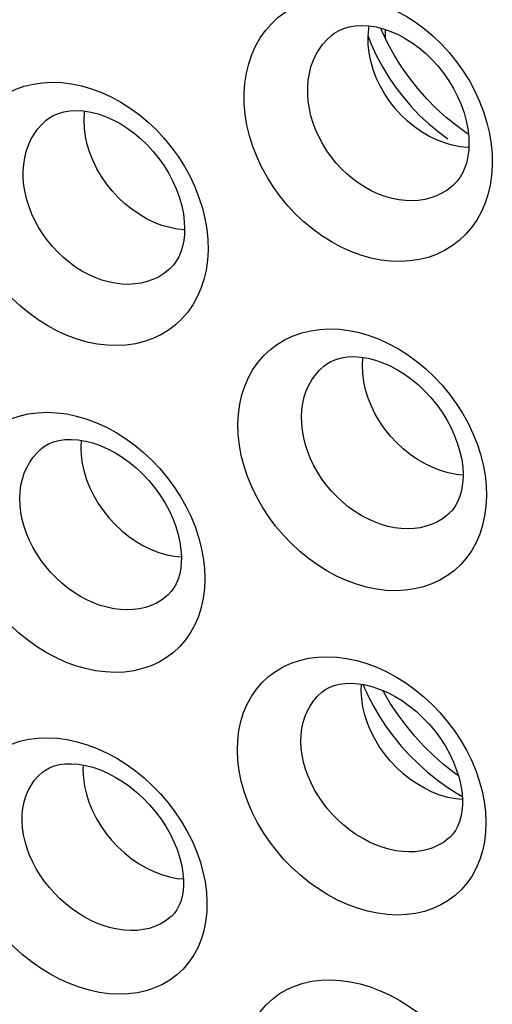
# Model space of a CAD drawing. Units: inches. Extents: x 64.9 to 145.3, y 113.1 to 184.2.
# Drawn here: x 84.3 to 86.3, y 145.2 to 149.4 of the extents above; entities that cross this region are included whole.
import ezdxf

# ---------------------------------------------------------------- set-up
doc = ezdxf.new("R2010")
doc.units = ezdxf.units.IN
doc.header["$MEASUREMENT"] = 0

# ---------------------------------------------------------------- blocks, each defined once
blk = doc.blocks.new('block 2004')
at = {"color": 7, "lineweight": 25, "true_color": 0xffffff}
blk.add_lwpolyline([(84.3345, 145.9669), (84.3351, 145.9951), (84.338, 146.0224), (84.3432, 146.0487), (84.3508, 146.0738), (84.3607, 146.0974), (84.3727, 146.1196), (84.3869, 146.14), (84.403, 146.1587), (84.4212, 146.1754)], dxfattribs=at)
blk = doc.blocks.new('block 2013')
at = {"color": 7, "lineweight": 25, "true_color": 0xffffff}
blk.add_lwpolyline([(84.0629, 145.9271), (84.0641, 145.9698), (84.0687, 146.0106), (84.0767, 146.0497), (84.0882, 146.0871), (84.1032, 146.1228), (84.1212, 146.1559), (84.1424, 146.1865), (84.1667, 146.2145), (84.1936, 146.2396), (84.2232, 146.2615), (84.2553, 146.2805), (84.2895, 146.296), (84.3256, 146.308), (84.3638, 146.3166), (84.4031, 146.3217), (84.4437, 146.3231), (84.4856, 146.3209), (84.5278, 146.3153), (84.5704, 146.306), (84.6135, 146.2932), (84.656, 146.2772), (84.698, 146.2579), (84.7396, 146.2354), (84.7799, 146.2102), (84.8189, 146.1821), (84.8567, 146.1513), (84.8925, 146.1183), (84.9265, 146.0832), (84.9585, 146.0458), (84.988, 146.007), (85.0149, 145.9667), (85.0394, 145.9249), (85.061, 145.8824), (85.0796, 145.8391), (85.0953, 145.795), (85.1077, 145.7511), (85.1167, 145.7074), (85.1225, 145.6639), (85.125, 145.6205)], dxfattribs=at)
blk = doc.blocks.new('block 2030')
at = {"color": 7, "lineweight": 25, "true_color": 0xffffff}
blk.add_lwpolyline([(84.325, 147.3445), (84.3262, 147.3733), (84.3299, 147.4012), (84.3358, 147.428), (84.3441, 147.4536), (84.3546, 147.4778), (84.3672, 147.5005), (84.3819, 147.5214), (84.3986, 147.5406), (84.4177, 147.5582)], dxfattribs=at)
blk = doc.blocks.new('block 2034')
at = {"color": 7, "lineweight": 25, "true_color": 0xffffff}
blk.add_lwpolyline([(84.0533, 147.3097), (84.0552, 147.3529), (84.0605, 147.3943), (84.0692, 147.4339), (84.0814, 147.4719), (84.097, 147.508), (84.1156, 147.5416), (84.1373, 147.5727), (84.1621, 147.6013), (84.1894, 147.6268), (84.2194, 147.6492), (84.2519, 147.6686), (84.2863, 147.6846), (84.3227, 147.697), (84.361, 147.706), (84.4005, 147.7114), (84.4412, 147.7132), (84.483, 147.7114), (84.5252, 147.706), (84.5678, 147.697), (84.6108, 147.6844), (84.6532, 147.6685), (84.6952, 147.6493), (84.7367, 147.6268), (84.7769, 147.6014), (84.8159, 147.5731), (84.8536, 147.542), (84.8893, 147.5086), (84.923, 147.4729), (84.9548, 147.435), (84.984, 147.3955), (85.0107, 147.3545), (85.0347, 147.312), (85.0558, 147.2688), (85.0739, 147.2247), (85.0889, 147.18), (85.1007, 147.1353), (85.109, 147.0911), (85.114, 147.047), (85.1158, 147.003)], dxfattribs=at)
blk = doc.blocks.new('block 2054')
at = {"color": 7, "lineweight": 25, "true_color": 0xffffff}
blk.add_lwpolyline([(84.0677, 148.7125), (84.0704, 148.7563), (84.0765, 148.7982), (84.0859, 148.8383), (84.0987, 148.8768), (84.1149, 148.9135), (84.1341, 148.9476), (84.1564, 148.9791), (84.1817, 149.0082), (84.2094, 149.0341), (84.2397, 149.0569), (84.2726, 149.0767), (84.3072, 149.093), (84.3438, 149.1058), (84.3822, 149.1152), (84.4217, 149.1209), (84.4623, 149.123), (84.5041, 149.1215), (84.5463, 149.1164), (84.5887, 149.1076), (84.6316, 149.0953), (84.6739, 149.0795), (84.7157, 149.0604), (84.7571, 149.0379), (84.7971, 149.0125), (84.8359, 148.9841), (84.8734, 148.9528), (84.9089, 148.9191), (84.9424, 148.883), (84.974, 148.8446), (85.0029, 148.8046), (85.0291, 148.763), (85.0528, 148.7198), (85.0734, 148.6758), (85.0909, 148.6311), (85.1054, 148.5856), (85.1165, 148.5402), (85.1242, 148.4953), (85.1285, 148.4506), (85.1295, 148.406)], dxfattribs=at)
blk = doc.blocks.new('block 2065')
at = {"color": 7, "lineweight": 25, "true_color": 0xffffff}
blk.add_lwpolyline([(84.3394, 148.7422), (84.3414, 148.7716), (84.3458, 148.8), (84.3524, 148.8274), (84.3614, 148.8535), (84.3725, 148.8782), (84.3858, 148.9014), (84.4011, 148.9228), (84.4183, 148.9424), (84.4382, 148.9608)], dxfattribs=at)
blk = doc.blocks.new('block 2392')
at = {"color": 7, "lineweight": 25, "true_color": 0xffffff}
blk.add_lwpolyline([(84.5949, 146.1848), (84.5966, 146.1511), (84.6015, 146.1167), (84.6095, 146.0821), (84.6206, 146.0475), (84.6346, 146.0132), (84.6514, 145.9795), (84.6709, 145.9467), (84.6929, 145.9153), (84.7172, 145.8853), (84.7436, 145.8571), (84.7718, 145.831), (84.8016, 145.8072), (84.8327, 145.7858), (84.8648, 145.7672), (84.8976, 145.7514), (84.9309, 145.7386)], dxfattribs=at)
blk = doc.blocks.new('block 2395')
at = {"color": 7, "lineweight": 25, "true_color": 0xffffff}
blk.add_lwpolyline([(84.5852, 147.5624), (84.5868, 147.5285), (84.5915, 147.494), (84.5994, 147.4592), (84.6103, 147.4244), (84.6242, 147.3899), (84.6409, 147.3561), (84.6603, 147.3233), (84.6822, 147.2917), (84.7064, 147.2616), (84.7327, 147.2333), (84.7609, 147.2071), (84.7906, 147.1832), (84.8217, 147.1618), (84.8538, 147.1431), (84.8866, 147.1273), (84.9199, 147.1145)], dxfattribs=at)
blk = doc.blocks.new('block 2435')
at = {"color": 7, "lineweight": 25, "true_color": 0xffffff}
blk.add_lwpolyline([(85.0249, 145.7086), (85.0248, 145.6935), (85.0229, 145.6691), (85.019, 145.6457), (85.013, 145.6243), (85.0054, 145.6053), (84.9964, 145.5886), (84.9859, 145.5741), (84.9743, 145.5616), (84.9725, 145.5599)], dxfattribs=at)
blk = doc.blocks.new('block 2440')
at = {"color": 7, "lineweight": 25, "true_color": 0xffffff}
blk.add_lwpolyline([(85.8878, 149.3099), (85.8884, 149.3477)], dxfattribs=at)
blk = doc.blocks.new('block 2441')
at = {"color": 7, "lineweight": 25, "true_color": 0xffffff}
blk.add_lwpolyline([(86.2176, 146.05), (86.2173, 146.0343), (86.2151, 146.0095), (86.2109, 145.9856), (86.2046, 145.9638), (86.1967, 145.9443), (86.1872, 145.927), (86.1764, 145.9119), (86.1643, 145.8989), (86.1623, 145.8971)], dxfattribs=at)
blk = doc.blocks.new('block 2444')
at = {"color": 7, "lineweight": 25, "true_color": 0xffffff}
blk.add_lwpolyline([(85.2768, 144.8969), (85.2776, 144.9393), (85.2819, 144.9799), (85.2896, 145.0187), (85.3007, 145.0559), (85.3154, 145.0912), (85.3331, 145.1241), (85.354, 145.1544), (85.378, 145.1822), (85.4047, 145.207), (85.434, 145.2287), (85.466, 145.2474), (85.4999, 145.2626), (85.5359, 145.2745), (85.5739, 145.2829), (85.6132, 145.2878), (85.6537, 145.2891), (85.6955, 145.2868), (85.7377, 145.281), (85.7803, 145.2717), (85.8233, 145.2588), (85.8658, 145.2428), (85.9079, 145.2235), (85.9495, 145.2011), (85.9898, 145.1759), (86.0289, 145.148), (86.0667, 145.1174), (86.1026, 145.0846), (86.1367, 145.0497), (86.1688, 145.0127), (86.1985, 144.9742), (86.2257, 144.9342), (86.2504, 144.8928), (86.2723, 144.8506), (86.2912, 144.8076), (86.3072, 144.7639), (86.3199, 144.7202), (86.3293, 144.677), (86.3354, 144.6337), (86.3382, 144.5906)], dxfattribs=at)
blk = doc.blocks.new('block 2446')
at = {"color": 7, "lineweight": 25, "true_color": 0xffffff}
blk.add_lwpolyline([(85.0158, 147.0894), (85.0153, 147.0729), (85.013, 147.0477), (85.0084, 147.0235), (85.0019, 147.0011), (84.9936, 146.9811), (84.9837, 146.9632), (84.9724, 146.9476), (84.9598, 146.9341), (84.9577, 146.9322)], dxfattribs=at)
blk = doc.blocks.new('block 2448')
at = {"color": 7, "lineweight": 25, "true_color": 0xffffff}
blk.add_lwpolyline([(85.125, 145.6205), (85.1238, 145.578), (85.1192, 145.5373), (85.1113, 145.4984), (85.1, 145.4612), (85.0853, 145.4258), (85.0675, 145.3929), (85.0466, 145.3625), (85.0226, 145.3347), (84.996, 145.3099), (84.9668, 145.2882), (84.935, 145.2695), (84.9012, 145.2543), (84.8654, 145.2424), (84.8276, 145.2339), (84.7886, 145.229), (84.7482, 145.2276), (84.7066, 145.2298), (84.6646, 145.2354), (84.6221, 145.2446), (84.5792, 145.2573), (84.5367, 145.2731), (84.4946, 145.2921), (84.453, 145.3143), (84.4126, 145.3393), (84.3734, 145.367), (84.3354, 145.3975), (84.2992, 145.4301), (84.2649, 145.4649), (84.2325, 145.502), (84.2026, 145.5405), (84.1752, 145.5806), (84.1503, 145.6223), (84.1283, 145.6647), (84.1093, 145.708), (84.0933, 145.7521), (84.0806, 145.7962), (84.0713, 145.8399), (84.0654, 145.8835), (84.0629, 145.9271)], dxfattribs=at)
blk = doc.blocks.new('block 2452')
at = {"color": 7, "lineweight": 25, "true_color": 0xffffff}
blk.add_lwpolyline([(85.5268, 146.3068), (85.5277, 146.3353), (85.531, 146.3629), (85.5366, 146.3895), (85.5445, 146.4148), (85.5547, 146.4387), (85.567, 146.4611), (85.5814, 146.4818), (85.5978, 146.5007), (85.6165, 146.518)], dxfattribs=at)
blk = doc.blocks.new('block 2455')
at = {"color": 7, "lineweight": 25, "true_color": 0xffffff}
blk.add_lwpolyline([(86.2198, 147.441), (86.2192, 147.4238), (86.2165, 147.3982), (86.2117, 147.3736), (86.2048, 147.3508), (86.1962, 147.3303), (86.186, 147.3119), (86.1742, 147.2957), (86.1611, 147.2817), (86.1589, 147.2797)], dxfattribs=at)
blk = doc.blocks.new('block 2456')
at = {"color": 7, "lineweight": 25, "true_color": 0xffffff}
blk.add_lwpolyline([(86.3176, 145.9628), (86.316, 145.92), (86.3111, 145.8791), (86.3029, 145.8399), (86.2912, 145.8024), (86.2762, 145.7667), (86.2582, 145.7335), (86.237, 145.7029), (86.2128, 145.6748), (86.186, 145.6498), (86.1566, 145.6278), (86.1246, 145.6089), (86.0907, 145.5933), (86.0547, 145.5813), (86.0168, 145.5726), (85.9777, 145.5675), (85.9373, 145.5659), (85.8956, 145.568), (85.8535, 145.5735), (85.811, 145.5825), (85.7681, 145.5951), (85.7256, 145.6109), (85.6836, 145.6299), (85.642, 145.6522), (85.6015, 145.6772), (85.5624, 145.7051), (85.5244, 145.7357), (85.4883, 145.7686), (85.4541, 145.8037), (85.4218, 145.841), (85.3921, 145.8799), (85.3649, 145.9204), (85.3401, 145.9624), (85.3184, 146.0052), (85.2997, 146.0488), (85.284, 146.0933), (85.2717, 146.1377), (85.2628, 146.1817), (85.2573, 146.2256), (85.2551, 146.2695)], dxfattribs=at)
blk = doc.blocks.new('block 2458')
at = {"color": 7, "lineweight": 25, "true_color": 0xffffff}
blk.add_lwpolyline([(85.2551, 146.2695), (85.2567, 146.3124), (85.2616, 146.3535), (85.27, 146.3929), (85.2818, 146.4306), (85.2971, 146.4664), (85.3154, 146.4998), (85.3368, 146.5307), (85.3613, 146.559), (85.3885, 146.5843), (85.4182, 146.6065), (85.4505, 146.6256), (85.4848, 146.6413), (85.5211, 146.6536), (85.5593, 146.6624), (85.5987, 146.6677), (85.6393, 146.6693), (85.6812, 146.6673), (85.7234, 146.6618), (85.766, 146.6527), (85.8089, 146.64), (85.8514, 146.6241), (85.8935, 146.6049), (85.935, 146.5824), (85.9753, 146.557), (86.0143, 146.5289), (86.0521, 146.4979), (86.0879, 146.4647), (86.1218, 146.4293), (86.1537, 146.3916), (86.1831, 146.3525), (86.2099, 146.3118), (86.2342, 146.2696), (86.2556, 146.2267), (86.2739, 146.183), (86.2893, 146.1386), (86.3014, 146.0943), (86.31, 146.0503), (86.3154, 146.0065), (86.3176, 145.9628)], dxfattribs=at)
blk = doc.blocks.new('block 2462')
at = {"color": 7, "lineweight": 25, "true_color": 0xffffff}
blk.add_lwpolyline([(85.7848, 146.5228), (85.786, 146.5516)], dxfattribs=at)
blk = doc.blocks.new('block 2464')
at = {"color": 7, "lineweight": 25, "true_color": 0xffffff}
blk.add_lwpolyline([(85.1158, 147.003), (85.1139, 146.96), (85.1087, 146.9188), (85.1002, 146.8794), (85.0882, 146.8416), (85.0729, 146.8057), (85.0546, 146.7722), (85.0332, 146.7413), (85.0088, 146.713), (84.9818, 146.6877), (84.9522, 146.6654), (84.92, 146.6463), (84.8859, 146.6305), (84.8499, 146.6182), (84.8119, 146.6093), (84.7727, 146.6039), (84.7323, 146.6022), (84.6906, 146.6041), (84.6485, 146.6094), (84.6061, 146.6184), (84.5632, 146.6308), (84.5207, 146.6465), (84.4787, 146.6655), (84.437, 146.6878), (84.3966, 146.7129), (84.3575, 146.7409), (84.3195, 146.7717), (84.2834, 146.8048), (84.2493, 146.8402), (84.2171, 146.8778), (84.1875, 146.9171), (84.1604, 146.9579), (84.1359, 147.0003), (84.1145, 147.0435), (84.0961, 147.0875), (84.0807, 147.1323), (84.0687, 147.177), (84.0602, 147.2214), (84.055, 147.2656), (84.0533, 147.3097)], dxfattribs=at)
blk = doc.blocks.new('block 2468')
at = {"color": 7, "lineweight": 25, "true_color": 0xffffff}
blk.add_lwpolyline([(84.5958, 146.2067), (84.5949, 146.1848)], dxfattribs=at)
blk = doc.blocks.new('block 2469')
at = {"color": 7, "lineweight": 25, "true_color": 0xffffff}
blk.add_lwpolyline([(85.0295, 148.4905), (85.0287, 148.4726), (85.0258, 148.4467), (85.0207, 148.4216), (85.0135, 148.3984), (85.0046, 148.3774), (84.9939, 148.3585), (84.9817, 148.3418), (84.9682, 148.3273), (84.9659, 148.3252)], dxfattribs=at)
blk = doc.blocks.new('block 2472')
at = {"color": 7, "lineweight": 25, "true_color": 0xffffff}
blk.add_lwpolyline([(84.5867, 147.5934), (84.5852, 147.5624)], dxfattribs=at)
blk = doc.blocks.new('block 2474')
at = {"color": 7, "lineweight": 25, "true_color": 0xffffff}
blk.add_lwpolyline([(85.7894, 147.9123), (85.7911, 147.9454), (85.7915, 147.9476)], dxfattribs=at)
blk = doc.blocks.new('block 2475')
at = {"color": 7, "lineweight": 25, "true_color": 0xffffff}
blk.add_lwpolyline([(86.3198, 147.3555), (86.3175, 147.3122), (86.312, 147.2708), (86.3031, 147.2312), (86.2909, 147.1932), (86.2753, 147.157), (86.2568, 147.1233), (86.2351, 147.0922), (86.2105, 147.0635), (86.1833, 147.038), (86.1535, 147.0155), (86.1212, 146.9961), (86.087, 146.98), (86.0508, 146.9675), (86.0127, 146.9584), (85.9734, 146.9529), (85.9329, 146.951), (85.8912, 146.9527), (85.8491, 146.9579), (85.8067, 146.9667), (85.7638, 146.9791), (85.7213, 146.9947), (85.6793, 147.0137), (85.6377, 147.0361), (85.5973, 147.0612), (85.5582, 147.0894), (85.5203, 147.1204), (85.4843, 147.1537), (85.4503, 147.1893), (85.4182, 147.2273), (85.3888, 147.2668), (85.3619, 147.308), (85.3377, 147.3507), (85.3165, 147.3942), (85.2984, 147.4386), (85.2834, 147.4837), (85.2718, 147.5287), (85.2636, 147.5733), (85.2589, 147.6178), (85.2575, 147.6622)], dxfattribs=at)
blk = doc.blocks.new('block 2476')
at = {"color": 7, "lineweight": 25, "true_color": 0xffffff}
blk.add_lwpolyline([(86.2449, 148.8523), (86.2439, 148.8337), (86.2407, 148.8073), (86.2353, 148.782), (86.2279, 148.7584), (86.2186, 148.7368), (86.2076, 148.7174), (86.195, 148.7003), (86.181, 148.6853), (86.1785, 148.6831)], dxfattribs=at)
blk = doc.blocks.new('block 2477')
at = {"color": 7, "lineweight": 25, "true_color": 0xffffff}
blk.add_lwpolyline([(84.5997, 148.9602), (84.6015, 148.9933), (84.6025, 148.9995)], dxfattribs=at)
blk = doc.blocks.new('block 2478')
at = {"color": 7, "lineweight": 25, "true_color": 0xffffff}
blk.add_lwpolyline([(85.2575, 147.6622), (85.2598, 147.7056), (85.2655, 147.7473), (85.2745, 147.7871), (85.287, 147.8253), (85.3029, 147.8617), (85.3217, 147.8956), (85.3437, 147.9269), (85.3687, 147.9557), (85.3963, 147.9814), (85.4264, 148.0041), (85.4591, 148.0237), (85.4936, 148.0398), (85.5301, 148.0525), (85.5685, 148.0617), (85.608, 148.0673), (85.6487, 148.0692), (85.6905, 148.0675), (85.7327, 148.0623), (85.7752, 148.0534), (85.8181, 148.041), (85.8605, 148.0252), (85.9024, 148.006), (85.9438, 147.9835), (85.984, 147.9581), (86.0229, 147.9297), (86.0606, 147.8985), (86.0962, 147.8649), (86.1299, 147.829), (86.1615, 147.7908), (86.1906, 147.751), (86.2171, 147.7097), (86.241, 147.6668), (86.2618, 147.6232), (86.2796, 147.5788), (86.2943, 147.5337), (86.3057, 147.4887), (86.3137, 147.4442), (86.3184, 147.3998), (86.3198, 147.3555)], dxfattribs=at)
blk = doc.blocks.new('block 2484')
at = {"color": 7, "lineweight": 25, "true_color": 0xffffff}
blk.add_lwpolyline([(85.5292, 147.6945), (85.5308, 147.7235), (85.5348, 147.7516), (85.5411, 147.7787), (85.5497, 147.8046), (85.5605, 147.829), (85.5734, 147.8519), (85.5884, 147.8731), (85.6054, 147.8925), (85.625, 147.9106)], dxfattribs=at)
blk = doc.blocks.new('block 2490')
at = {"color": 7, "lineweight": 25, "true_color": 0xffffff}
blk.add_lwpolyline([(85.1295, 148.406), (85.1269, 148.3624), (85.121, 148.3206), (85.1118, 148.2807), (85.0992, 148.2425), (85.0834, 148.2061), (85.0646, 148.1722), (85.0427, 148.1408), (85.0179, 148.112), (84.9905, 148.0863), (84.9606, 148.0636), (84.9282, 148.0439), (84.8939, 148.0277), (84.8577, 148.015), (84.8195, 148.0056), (84.7802, 147.9999), (84.7397, 147.9978), (84.698, 147.9993), (84.6559, 148.0044), (84.6133, 148.0131), (84.5704, 148.0253), (84.528, 148.0409), (84.486, 148.0599), (84.4444, 148.0823), (84.404, 148.1075), (84.3649, 148.1358), (84.3271, 148.1669), (84.2912, 148.2004), (84.2574, 148.2363), (84.2255, 148.2744), (84.1962, 148.3142), (84.1696, 148.3557), (84.1456, 148.3987), (84.1247, 148.4425), (84.107, 148.4872), (84.0923, 148.5326), (84.081, 148.578), (84.0732, 148.6229), (84.0688, 148.6678), (84.0677, 148.7125)], dxfattribs=at)
blk = doc.blocks.new('block 2498')
at = {"color": 7, "lineweight": 25, "true_color": 0xffffff}
blk.add_lwpolyline([(86.3449, 148.7688), (86.342, 148.7248), (86.3357, 148.6827), (86.3262, 148.6425), (86.3133, 148.604), (86.2971, 148.5674), (86.278, 148.5333), (86.2559, 148.5017), (86.2308, 148.4727), (86.2033, 148.4468), (86.1733, 148.4239), (86.1407, 148.4041), (86.1064, 148.3877), (86.0701, 148.3748), (86.0319, 148.3652), (85.9925, 148.3593), (85.952, 148.3571), (85.9102, 148.3584), (85.8681, 148.3633), (85.8256, 148.3719), (85.7827, 148.3841), (85.7403, 148.3997), (85.6983, 148.4187), (85.6568, 148.441), (85.6165, 148.4663), (85.5775, 148.4946), (85.5398, 148.5259), (85.5041, 148.5595), (85.4704, 148.5955), (85.4387, 148.6339), (85.4097, 148.674), (85.3833, 148.7156), (85.3596, 148.7589), (85.339, 148.803), (85.3215, 148.848), (85.3071, 148.8938), (85.2961, 148.9395), (85.2887, 148.9848), (85.2846, 149.03), (85.284, 149.0751)], dxfattribs=at)
blk = doc.blocks.new('block 2503')
at = {"color": 7, "lineweight": 25, "true_color": 0xffffff}
blk.add_lwpolyline([(85.284, 149.0751), (85.2871, 149.1192), (85.2935, 149.1615), (85.3033, 149.2019), (85.3165, 149.2406), (85.333, 149.2775), (85.3525, 149.3118), (85.375, 149.3436), (85.4005, 149.3727), (85.4284, 149.3988), (85.4589, 149.4217), (85.4917, 149.4416), (85.5264, 149.4581), (85.563, 149.4711), (85.6014, 149.4806), (85.6409, 149.4866), (85.6815, 149.4888), (85.7233, 149.4875), (85.7654, 149.4825), (85.8078, 149.4739), (85.8506, 149.4617), (85.8929, 149.446), (85.9347, 149.427), (85.976, 149.4045), (86.016, 149.3791), (86.0546, 149.3506), (86.092, 149.3192), (86.1274, 149.2854), (86.1607, 149.2492), (86.1921, 149.2106), (86.2208, 149.1704), (86.2469, 149.1285), (86.2703, 149.0851), (86.2907, 149.0408), (86.3079, 148.9957), (86.3221, 148.9498), (86.3329, 148.9041), (86.3403, 148.8589), (86.3443, 148.8137), (86.3449, 148.7688)], dxfattribs=at)
blk = doc.blocks.new('block 2507')
at = {"color": 7, "lineweight": 25, "true_color": 0xffffff}
blk.add_lwpolyline([(85.8138, 149.3184), (85.8163, 149.352), (85.8184, 149.3635)], dxfattribs=at)
blk = doc.blocks.new('block 2515')
at = {"color": 7, "lineweight": 25, "true_color": 0xffffff}
blk.add_lwpolyline([(85.5556, 149.1022), (85.558, 149.1319), (85.5627, 149.1606), (85.5697, 149.1883), (85.579, 149.2147), (85.5905, 149.2396), (85.6041, 149.263), (85.6196, 149.2846), (85.6371, 149.3044), (85.6572, 149.323)], dxfattribs=at)
blk = doc.blocks.new('block 2830')
at = {"color": 7, "lineweight": 25, "true_color": 0xffffff}
blk.add_open_spline([(85.7922, 146.5506), (85.7926, 146.5494), (85.8132, 146.5032), (85.8132, 146.5032), (85.8132, 146.5032), (85.8366, 146.4578), (85.8366, 146.4578)], degree=3, knots=[0, 0, 0, 0, 1, 1, 1, 2, 2, 2, 2], dxfattribs=at)
blk = doc.blocks.new('block 3071')
at = {"color": 7, "lineweight": 25, "true_color": 0xffffff}
blk.add_lwpolyline([(86.1786, 148.6831), (86.1785, 148.6831)], dxfattribs=at)
blk = doc.blocks.new('block 3075')
at = {"color": 7, "lineweight": 25, "true_color": 0xffffff}
blk.add_lwpolyline([(84.9578, 146.9322), (84.9577, 146.9322)], dxfattribs=at)
blk = doc.blocks.new('block 3076')
at = {"color": 7, "lineweight": 25, "true_color": 0xffffff}
blk.add_lwpolyline([(86.1624, 145.8971), (86.1623, 145.8971)], dxfattribs=at)
blk = doc.blocks.new('block 3080')
at = {"color": 7, "lineweight": 25, "true_color": 0xffffff}
blk.add_lwpolyline([(84.9726, 145.56), (84.9725, 145.5599)], dxfattribs=at)
blk = doc.blocks.new('block 3104')
at = {"color": 7, "lineweight": 25, "true_color": 0xffffff}
blk.add_lwpolyline([(86.1785, 148.6831), (86.172, 148.6774), (86.1515, 148.6618), (86.1295, 148.6484), (86.1061, 148.6372), (86.0814, 148.6284), (86.0557, 148.6219), (86.029, 148.6179), (86.0015, 148.6163), (85.9735, 148.6172), (85.945, 148.6205), (85.9162, 148.6263), (85.8875, 148.6344), (85.8588, 148.645), (85.8305, 148.6578), (85.8027, 148.6728), (85.7756, 148.69), (85.7494, 148.7091), (85.7243, 148.7302), (85.7003, 148.753), (85.6777, 148.7774), (85.6567, 148.8033), (85.6373, 148.8304), (85.6198, 148.8587), (85.6041, 148.8879), (85.5905, 148.9178), (85.579, 148.9483), (85.5697, 148.9792), (85.5627, 149.0103), (85.5579, 149.0412), (85.5556, 149.0719), (85.5556, 149.1022)], dxfattribs=at)
blk = doc.blocks.new('block 3106')
at = {"color": 7, "lineweight": 25, "true_color": 0xffffff}
blk.add_lwpolyline([(84.9659, 148.3252), (84.9593, 148.3195), (84.939, 148.3041), (84.9171, 148.2909), (84.8938, 148.2799), (84.8693, 148.2712), (84.8436, 148.2649), (84.817, 148.2611), (84.7895, 148.2596), (84.7615, 148.2606), (84.733, 148.264), (84.7043, 148.2699), (84.6755, 148.2781), (84.6468, 148.2887), (84.6185, 148.3015), (84.5906, 148.3165), (84.5634, 148.3336), (84.5371, 148.3527), (84.5118, 148.3736), (84.4877, 148.3963), (84.4649, 148.4205), (84.4437, 148.4462), (84.424, 148.4731), (84.4062, 148.5011), (84.3903, 148.5301), (84.3764, 148.5597), (84.3646, 148.59), (84.3549, 148.6205), (84.3475, 148.6513), (84.3425, 148.6819), (84.3397, 148.7123), (84.3394, 148.7422)], dxfattribs=at)
blk = doc.blocks.new('block 3114')
at = {"color": 7, "lineweight": 25, "true_color": 0xffffff}
blk.add_lwpolyline([(86.159, 147.2797), (86.1522, 147.2738), (86.1321, 147.2587), (86.1103, 147.2456), (86.0872, 147.2349), (86.0627, 147.2264), (86.0371, 147.2203), (86.0105, 147.2166), (85.9832, 147.2154), (85.9552, 147.2165), (85.9267, 147.2201), (85.898, 147.226), (85.8693, 147.2343), (85.8406, 147.2449), (85.8122, 147.2577), (85.7843, 147.2727), (85.7571, 147.2897), (85.7306, 147.3086), (85.7052, 147.3294), (85.6809, 147.3519), (85.658, 147.3759), (85.6365, 147.4014), (85.6167, 147.4281), (85.5986, 147.4559), (85.5824, 147.4845), (85.5682, 147.5139), (85.5561, 147.5438), (85.5461, 147.5741), (85.5384, 147.6045), (85.533, 147.6348), (85.5299, 147.6649), (85.5292, 147.6945)], dxfattribs=at)
blk = doc.blocks.new('block 3118')
at = {"color": 7, "lineweight": 25, "true_color": 0xffffff}
blk.add_lwpolyline([(84.9577, 146.9322), (84.9508, 146.9262), (84.9309, 146.9113), (84.9093, 146.8985), (84.8863, 146.8879), (84.862, 146.8797), (84.8365, 146.8738), (84.8101, 146.8703), (84.7828, 146.8691), (84.7548, 146.8704), (84.7264, 146.8741), (84.6977, 146.8801), (84.669, 146.8884), (84.6403, 146.8991), (84.6119, 146.9119), (84.5839, 146.9268), (84.5566, 146.9437), (84.5301, 146.9625), (84.5046, 146.9831), (84.4802, 147.0054), (84.4572, 147.0292), (84.4355, 147.0544), (84.4155, 147.0808), (84.3972, 147.1083), (84.3807, 147.1366), (84.3662, 147.1657), (84.3537, 147.1953), (84.3434, 147.2253), (84.3353, 147.2554), (84.3295, 147.2854), (84.3261, 147.3152), (84.325, 147.3445)], dxfattribs=at)
blk = doc.blocks.new('block 3121')
at = {"color": 7, "lineweight": 25, "true_color": 0xffffff}
blk.add_lwpolyline([(86.1623, 145.8971), (86.1552, 145.8909), (86.1355, 145.8763), (86.1141, 145.8637), (86.0913, 145.8534), (86.0671, 145.8454), (86.0417, 145.8397), (86.0153, 145.8363), (85.9881, 145.8354), (85.9602, 145.8368), (85.9318, 145.8406), (85.9031, 145.8467), (85.8743, 145.8551), (85.8456, 145.8658), (85.8172, 145.8786), (85.7892, 145.8935), (85.7619, 145.9103), (85.7353, 145.929), (85.7097, 145.9494), (85.6853, 145.9715), (85.6621, 145.9951), (85.6403, 146.02), (85.6201, 146.046), (85.6016, 146.0732), (85.5849, 146.1012), (85.5701, 146.1299), (85.5574, 146.1592), (85.5467, 146.1888), (85.5383, 146.2186), (85.5321, 146.2483), (85.5283, 146.2778), (85.5268, 146.3068)], dxfattribs=at)
blk = doc.blocks.new('block 3124')
at = {"color": 7, "lineweight": 25, "true_color": 0xffffff}
blk.add_lwpolyline([(84.9725, 145.5599), (84.9653, 145.5537), (84.9458, 145.5393), (84.9246, 145.527), (84.902, 145.5169), (84.8779, 145.5091), (84.8527, 145.5035), (84.8265, 145.5004), (84.7993, 145.4995), (84.7715, 145.5011), (84.7431, 145.505), (84.7145, 145.5112), (84.6857, 145.5196), (84.657, 145.5303), (84.6285, 145.5431), (84.6005, 145.5579), (84.5731, 145.5747), (84.5465, 145.5932), (84.5209, 145.6135), (84.4963, 145.6353), (84.473, 145.6586), (84.4511, 145.6832), (84.4307, 145.709), (84.412, 145.7359), (84.395, 145.7635), (84.38, 145.7919), (84.3669, 145.8209), (84.3559, 145.8502), (84.3471, 145.8796), (84.3406, 145.909), (84.3364, 145.9382), (84.3345, 145.9669)], dxfattribs=at)
blk = doc.blocks.new('block 3155')
at = {"color": 7, "lineweight": 25, "true_color": 0xffffff}
blk.add_lwpolyline([(85.6572, 149.323), (85.6573, 149.323)], dxfattribs=at)
blk = doc.blocks.new('block 3159')
at = {"color": 7, "lineweight": 25, "true_color": 0xffffff}
blk.add_lwpolyline([(85.625, 147.9106), (85.625, 147.9107)], dxfattribs=at)
blk = doc.blocks.new('block 3160')
at = {"color": 7, "lineweight": 25, "true_color": 0xffffff}
blk.add_lwpolyline([(84.4177, 147.5582), (84.4178, 147.5583)], dxfattribs=at)
blk = doc.blocks.new('block 3163')
at = {"color": 7, "lineweight": 25, "true_color": 0xffffff}
blk.add_lwpolyline([(85.6165, 146.518), (85.6167, 146.5181)], dxfattribs=at)
blk = doc.blocks.new('block 3165')
at = {"color": 7, "lineweight": 25, "true_color": 0xffffff}
blk.add_lwpolyline([(84.4212, 146.1754), (84.4214, 146.1756)], dxfattribs=at)
blk = doc.blocks.new('block 3202')
at = {"color": 7, "lineweight": 25, "true_color": 0xffffff}
blk.add_lwpolyline([(85.6572, 149.323), (85.667, 149.3305), (85.6867, 149.3426), (85.7087, 149.3524), (85.7327, 149.3595), (85.7589, 149.3639), (85.7871, 149.3654), (85.817, 149.3637), (85.8478, 149.3589), (85.8791, 149.3509), (85.9104, 149.34), (85.9417, 149.3262), (85.9726, 149.3097), (86.0026, 149.2907), (86.032, 149.2692), (86.0604, 149.2452), (86.0874, 149.2191), (86.1131, 149.1909), (86.1372, 149.1607), (86.1593, 149.1289), (86.1792, 149.0959), (86.1967, 149.0618), (86.2117, 149.0271), (86.224, 148.9923), (86.2335, 148.9576), (86.2401, 148.9235), (86.2439, 148.8904), (86.245, 148.8587), (86.2449, 148.8524)], dxfattribs=at)
blk = doc.blocks.new('block 3204')
at = {"color": 7, "lineweight": 25, "true_color": 0xffffff}
blk.add_lwpolyline([(84.4382, 148.9608), (84.4487, 148.9688), (84.468, 148.9804), (84.4896, 148.9898), (84.5133, 148.9966), (84.5393, 149.0008), (84.5674, 149.0021), (84.5971, 149.0003), (84.6279, 148.9954), (84.6592, 148.9874), (84.6907, 148.9764), (84.7221, 148.9626), (84.7532, 148.9461), (84.7835, 148.927), (84.8131, 148.9055), (84.8417, 148.8815), (84.8691, 148.8554), (84.895, 148.8272), (84.9194, 148.7971), (84.9417, 148.7654), (84.9619, 148.7324), (84.9797, 148.6985), (84.995, 148.664), (85.0075, 148.6293), (85.0172, 148.5949), (85.0241, 148.561), (85.0282, 148.5283), (85.0296, 148.497), (85.0295, 148.4906)], dxfattribs=at)
blk = doc.blocks.new('block 3207')
at = {"color": 7, "lineweight": 25, "true_color": 0xffffff}
blk.add_lwpolyline([(85.625, 147.9107), (85.6362, 147.9191), (85.6551, 147.9302), (85.6763, 147.9392), (85.6997, 147.9458), (85.7255, 147.9498), (85.7534, 147.9509), (85.783, 147.949), (85.8138, 147.944), (85.8451, 147.9359), (85.8767, 147.9249), (85.9083, 147.9111), (85.9395, 147.8945), (85.97, 147.8755), (85.9999, 147.8539), (86.0288, 147.8299), (86.0564, 147.8038), (86.0826, 147.7756), (86.1072, 147.7456), (86.1299, 147.714), (86.1503, 147.6811), (86.1684, 147.6474), (86.1839, 147.613), (86.1967, 147.5786), (86.2067, 147.5444), (86.2139, 147.5108), (86.2182, 147.4784), (86.2198, 147.4475), (86.2198, 147.4411)], dxfattribs=at)
blk = doc.blocks.new('block 3209')
at = {"color": 7, "lineweight": 25, "true_color": 0xffffff}
blk.add_lwpolyline([(84.4179, 147.5583), (84.4296, 147.5671), (84.448, 147.5778), (84.4689, 147.5864), (84.492, 147.5927), (84.5175, 147.5964), (84.5452, 147.5974), (84.5747, 147.5954), (84.6055, 147.5903), (84.6368, 147.5822), (84.6684, 147.5712), (84.7001, 147.5574), (84.7315, 147.5408), (84.7623, 147.5217), (84.7924, 147.5001), (84.8216, 147.4762), (84.8495, 147.4501), (84.876, 147.4219), (84.9008, 147.392), (84.9238, 147.3605), (84.9445, 147.3277), (84.9629, 147.2941), (84.9786, 147.26), (84.9917, 147.2257), (85.0019, 147.1918), (85.0093, 147.1585), (85.0139, 147.1264), (85.0157, 147.0959), (85.0158, 147.0895)], dxfattribs=at)
blk = doc.blocks.new('block 3211')
at = {"color": 7, "lineweight": 25, "true_color": 0xffffff}
blk.add_lwpolyline([(85.6167, 146.5181), (85.6289, 146.5272), (85.6469, 146.5374), (85.6673, 146.5456), (85.6901, 146.5516), (85.7154, 146.5552), (85.7429, 146.556), (85.7723, 146.5539), (85.8029, 146.5488), (85.8342, 146.5407), (85.8659, 146.5297), (85.8978, 146.5158), (85.9294, 146.4992), (85.9603, 146.4801), (85.9907, 146.4586), (86.0201, 146.4346), (86.0483, 146.4086), (86.0751, 146.3805), (86.1002, 146.3506), (86.1234, 146.3192), (86.1444, 146.2866), (86.163, 146.2531), (86.1791, 146.2192), (86.1924, 146.1851), (86.2029, 146.1514), (86.2106, 146.1185), (86.2154, 146.0867), (86.2174, 146.0566), (86.2175, 146.0502)], dxfattribs=at)
blk = doc.blocks.new('block 3214')
at = {"color": 7, "lineweight": 25, "true_color": 0xffffff}
blk.add_lwpolyline([(84.4214, 146.1756), (84.4341, 146.1849), (84.4515, 146.1946), (84.4716, 146.2025), (84.494, 146.2083), (84.519, 146.2116), (84.5463, 146.2123), (84.5755, 146.2102), (84.606, 146.205), (84.6373, 146.1969), (84.6691, 146.1859), (84.7011, 146.172), (84.7328, 146.1554), (84.764, 146.1364), (84.7946, 146.1148), (84.8243, 146.0909), (84.8527, 146.0649), (84.8797, 146.0369), (84.9052, 146.0071), (84.9286, 145.9758), (84.9499, 145.9433), (84.9688, 145.91), (84.9851, 145.8763), (84.9987, 145.8425), (85.0095, 145.809), (85.0174, 145.7764), (85.0225, 145.745), (85.0248, 145.7153), (85.0249, 145.7087)], dxfattribs=at)
blk = doc.blocks.new('block 3342')
at = {"color": 7, "lineweight": 25, "true_color": 0xffffff}
blk.add_lwpolyline([(85.8366, 146.4578), (85.8627, 146.4133), (85.8914, 146.3699), (85.9225, 146.3278), (85.9558, 146.2872), (85.9913, 146.2482), (86.0287, 146.2112), (86.0679, 146.1761), (86.1087, 146.1433), (86.151, 146.1128)], dxfattribs=at)
blk = doc.blocks.new('block 3344')
at = {"color": 7, "lineweight": 25, "true_color": 0xffffff}
blk.add_lwpolyline([(85.849, 149.2377), (85.8737, 149.1913), (85.901, 149.1461), (85.9309, 149.1023), (85.9632, 149.0601), (85.9977, 149.0197), (86.0343, 148.9814), (86.0728, 148.9453), (86.113, 148.9117), (86.1547, 148.8805)], dxfattribs=at)
blk = doc.blocks.new('block 3346')
at = {"color": 7, "lineweight": 25, "true_color": 0xffffff}
blk.add_lwpolyline([(85.8815, 146.5171), (85.8776, 146.5246)], dxfattribs=at)
blk = doc.blocks.new('block 3350')
at = {"color": 7, "lineweight": 25, "true_color": 0xffffff}
blk.add_lwpolyline([(85.8985, 149.2876), (85.8739, 149.3388), (85.8677, 149.3538)], dxfattribs=at)
blk = doc.blocks.new('block 3360')
at = {"color": 7, "lineweight": 25, "true_color": 0xffffff}
blk.add_lwpolyline([(85.8139, 149.3191), (85.8272, 149.2851), (85.849, 149.2377)], dxfattribs=at)
blk = doc.blocks.new('block 3946')
at = {"color": 7, "lineweight": 25, "true_color": 0xffffff}
blk.add_lwpolyline([(86.151, 146.1128), (86.1943, 146.0849), (86.2164, 146.0724)], dxfattribs=at)
blk = doc.blocks.new('block 3955')
at = {"color": 7, "lineweight": 25, "true_color": 0xffffff}
blk.add_lwpolyline([(86.2002, 146.1601), (86.1819, 146.1731), (86.1369, 146.2089), (86.0936, 146.2472), (86.0523, 146.2878), (86.0132, 146.3303), (85.9763, 146.3748), (85.942, 146.4209), (85.9103, 146.4684), (85.8815, 146.5171)], dxfattribs=at)
blk = doc.blocks.new('block 3967')
at = {"color": 7, "lineweight": 25, "true_color": 0xffffff}
blk.add_lwpolyline([(86.1926, 148.9364), (86.1481, 148.9725), (86.1054, 149.0113), (86.0648, 149.0525), (86.0264, 149.0959), (85.9904, 149.1414), (85.9569, 149.1887), (85.9263, 149.2374), (85.8985, 149.2876)], dxfattribs=at)
blk = doc.blocks.new('block 4519')
at = {"color": 7, "lineweight": 25, "true_color": 0xffffff}
blk.add_lwpolyline([(84.9309, 145.7386), (84.9644, 145.729), (84.9976, 145.7225), (85.0244, 145.7199)], dxfattribs=at)
blk = doc.blocks.new('block 4534')
at = {"color": 7, "lineweight": 25, "true_color": 0xffffff}
blk.add_lwpolyline([(84.9199, 147.1145), (84.9534, 147.1048), (84.9867, 147.0984), (85.0157, 147.0956)], dxfattribs=at)
blk = doc.blocks.new('block 4579')
at = {"color": 7, "lineweight": 25, "true_color": 0xffffff}
blk.add_lwpolyline([(86.1233, 147.4639), (86.09, 147.4767), (86.0572, 147.4925), (86.0251, 147.5112), (85.9941, 147.5326), (85.9644, 147.5566), (85.9363, 147.5828), (85.9101, 147.6111), (85.8859, 147.6412), (85.8641, 147.6729), (85.8447, 147.7058), (85.8281, 147.7396), (85.8143, 147.7741), (85.8034, 147.809), (85.7956, 147.8438), (85.7909, 147.8784), (85.7894, 147.9123)], dxfattribs=at)
blk = doc.blocks.new('block 4584')
at = {"color": 7, "lineweight": 25, "true_color": 0xffffff}
blk.add_lwpolyline([(84.9326, 148.5114), (84.8993, 148.5242), (84.8665, 148.54), (84.8345, 148.5587), (84.8035, 148.5801), (84.7739, 148.6041), (84.7458, 148.6303), (84.7197, 148.6587), (84.6956, 148.6888), (84.6738, 148.7205), (84.6546, 148.7534), (84.638, 148.7873), (84.6243, 148.8218), (84.6135, 148.8567), (84.6058, 148.8916), (84.6012, 148.9262), (84.5997, 148.9602)], dxfattribs=at)
blk = doc.blocks.new('block 4589')
at = {"color": 7, "lineweight": 25, "true_color": 0xffffff}
blk.add_lwpolyline([(86.1211, 146.0783), (86.0876, 146.0913), (86.055, 146.1071), (86.0232, 146.1256), (85.9923, 146.1468), (85.9624, 146.1706), (85.9341, 146.1968), (85.9076, 146.2249), (85.8834, 146.2546), (85.8616, 146.2856), (85.8421, 146.318), (85.8251, 146.3515), (85.811, 146.3857), (85.7997, 146.4203), (85.7916, 146.4549), (85.7866, 146.4891), (85.7848, 146.5228)], dxfattribs=at)
blk = doc.blocks.new('block 4632')
at = {"color": 7, "lineweight": 25, "true_color": 0xffffff}
blk.add_lwpolyline([(86.2428, 148.9005), (86.2387, 148.9031), (86.1926, 148.9364)], dxfattribs=at)
blk = doc.blocks.new('block 5192')
at = {"color": 7, "lineweight": 25, "true_color": 0xffffff}
blk.add_lwpolyline([(86.2198, 147.4449), (86.19, 147.4478), (86.1567, 147.4542), (86.1233, 147.4639)], dxfattribs=at)
blk = doc.blocks.new('block 5195')
at = {"color": 7, "lineweight": 25, "true_color": 0xffffff}
blk.add_lwpolyline([(86.2173, 146.0589), (86.1884, 146.0618), (86.1549, 146.0684), (86.1211, 146.0783)], dxfattribs=at)
blk = doc.blocks.new('block 5242')
at = {"color": 7, "lineweight": 25, "true_color": 0xffffff}
blk.add_lwpolyline([(86.1738, 148.8537), (86.1401, 148.8633), (86.1067, 148.8761), (86.0742, 148.8919), (86.0426, 148.9105), (86.012, 148.9319), (85.9824, 148.9561), (85.9544, 148.9829), (85.9284, 149.0117), (85.9048, 149.0422), (85.8836, 149.0742), (85.8648, 149.1075), (85.8488, 149.142), (85.8355, 149.1773), (85.8254, 149.2129), (85.8183, 149.2485), (85.8145, 149.2838), (85.8138, 149.3184)], dxfattribs=at)
blk = doc.blocks.new('block 5893')
at = {"color": 7, "lineweight": 25, "true_color": 0xffffff}
blk.add_lwpolyline([(86.2445, 148.8446), (86.24, 148.8445), (86.2073, 148.8474), (86.1738, 148.8537)], dxfattribs=at)
blk = doc.blocks.new('block 5940')
at = {"color": 7, "lineweight": 25, "true_color": 0xffffff}
blk.add_lwpolyline([(85.0295, 148.4924), (84.9993, 148.4953), (84.966, 148.5017), (84.9326, 148.5114)], dxfattribs=at)

msp = doc.modelspace()

# ---------------------------------------------------------------- block references
for name in ['block 2503', 'block 3202', 'block 2507', 'block 3350', 'block 2440', 'block 2515', 'block 3155', 'block 5242', 'block 3360', 'block 3967', 'block 3344', 'block 2054', 'block 3104', 'block 2498', 'block 3204', 'block 2477', 'block 2065', 'block 4584', 'block 4632', 'block 5893', 'block 2476', 'block 3106', 'block 2490', 'block 3071', 'block 5940', 'block 2469', 'block 2478', 'block 3207', 'block 2474', 'block 2484', 'block 3159', 'block 4579', 'block 2034', 'block 3114', 'block 2475', 'block 3209', 'block 2472', 'block 2030', 'block 3160', 'block 2395', 'block 5192', 'block 2455', 'block 3118', 'block 2464', 'block 4534', 'block 2446', 'block 3075', 'block 2458', 'block 3211', 'block 2452', 'block 3163', 'block 2462', 'block 4589', 'block 2830', 'block 3346', 'block 3955', 'block 3342', 'block 2013', 'block 3121', 'block 2456', 'block 3214', 'block 2468', 'block 2392', 'block 2004', 'block 3165', 'block 3946', 'block 5195', 'block 2441', 'block 3124', 'block 2448', 'block 3076', 'block 4519', 'block 2435', 'block 3080', 'block 2444']:
    msp.add_blockref(name, (0, 0))

doc.saveas('drawing.dxf')
